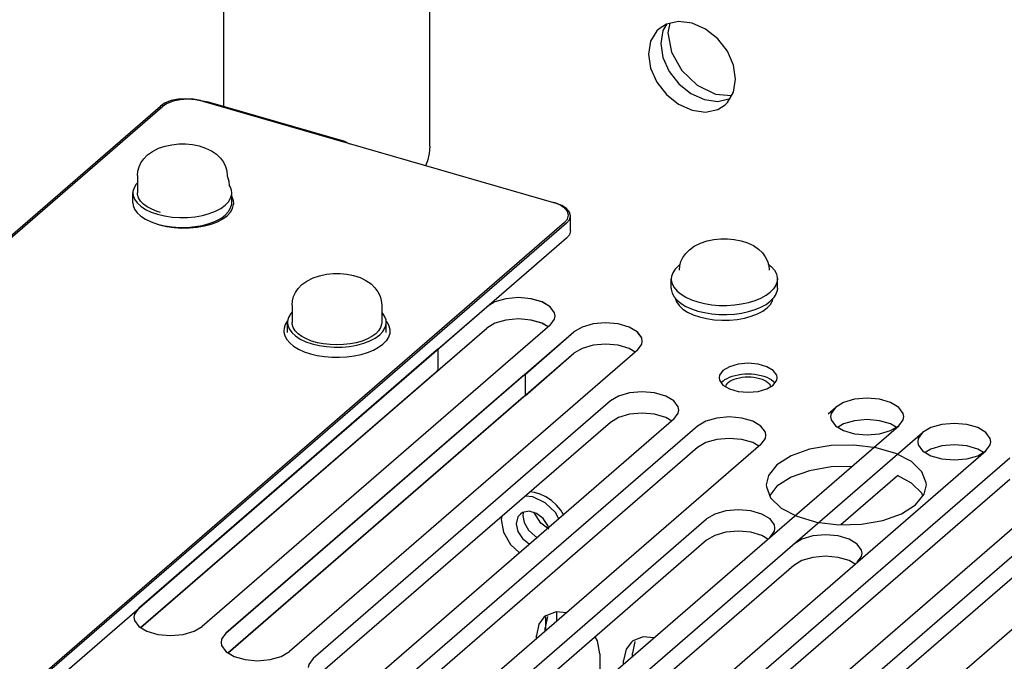
# Model space of a CAD drawing. Units: millimetres. Extents: x 0 to 864, y 0 to 559.
# Drawn here: x 655 to 698, y 353 to 381 of the extents above; entities that cross this region are included whole.
import ezdxf

# ---------------------------------------------------------------- set-up
doc = ezdxf.new("R2010")
doc.units = ezdxf.units.MM
doc.header["$LTSCALE"] = 47.498
doc.layers.get('0').update_dxf_attribs({"linetype": 'CONTINUOUS'})
for name, color, linetype in [('0004___ALL_AXES_PRT', 7, 'CONTINUOUS'), ('002___PRT_ALL_AXES', 7, 'CONTINUOUS'), ('02___PRT_ALL_AXES', 7, 'CONTINUOUS'), ('ROUNDS', 7, 'CONTINUOUS')]:
    doc.layers.add(name, color=color, linetype=linetype)

msp = doc.modelspace()

# ---------------------------------------------------------------- linework, layer by layer
at = {"color": 3, "linetype": 'CONTINUOUS'}
for p, q in [((662.919, 377.405), (662.647, 377.444)), ((672.869, 366.542), (659.869, 355.283)), ((676.68, 365.442), (663.68, 354.183)), ((680.49, 364.342), (667.49, 353.083)), ((683.261, 363.542), (670.261, 352.283)), ((684.301, 363.242), (671.301, 351.983)), ((687.072, 362.442), (674.072, 351.183)), ((678.151, 354.716), (678.151, 355.116))]:
    msp.add_line(p, q, dxfattribs=at)
at = {"color": 7, "linetype": 'CONTINUOUS'}
for p, q in [((663.8, 373.948), (663.819, 373.744)), ((683.458, 370.257), (683.543, 370.32)), ((683.508, 370.058), (683.524, 370.247)), ((683.148, 369.279), (683.148, 369.677)), ((687.788, 369.279), (687.788, 369.677)), ((684.033, 368.765), (684.308, 368.673)), ((686.226, 368.581), (686.531, 368.646)), ((686.531, 368.646), (686.813, 368.732)), ((667.095, 366.496), (667.369, 366.403)), ((669.288, 366.312), (669.592, 366.377)), ((669.592, 366.377), (669.875, 366.463)), ((672.869, 365.606), (659.962, 354.428)), ((676.68, 364.506), (663.772, 353.328)), ((680.49, 363.406), (667.583, 352.228)), ((683.169, 363.462), (682.904, 363.619)), ((686.979, 362.362), (686.715, 362.519)), ((684.301, 362.306), (671.393, 351.128)), ((677.671, 354.3), (677.671, 354.896))]:
    msp.add_line(p, q, dxfattribs=at)
for points in [[(660.244, 375.097), (660.461, 375.255), (660.728, 375.389), (661.018, 375.486), (661.316, 375.548), (661.615, 375.578), (661.914, 375.579), (662.211, 375.551), (662.503, 375.493), (662.784, 375.402), (663.044, 375.278), (663.265, 375.127), (663.437, 374.962), (663.565, 374.787), (663.659, 374.597), (663.713, 374.406), (663.732, 374.202)], [(659.812, 374.202), (659.829, 374.391), (659.879, 374.578), (659.963, 374.759), (660.083, 374.933), (660.244, 375.097)], [(663.732, 374.166), (663.745, 374.139), (663.8, 373.948)], [(683.939, 370.953), (684.157, 371.111), (684.423, 371.245), (684.713, 371.342), (685.011, 371.404), (685.31, 371.434), (685.609, 371.435), (685.906, 371.407), (686.198, 371.349), (686.48, 371.258), (686.739, 371.134), (686.96, 370.983), (687.132, 370.818), (687.261, 370.643), (687.354, 370.453)], [(683.524, 370.247), (683.574, 370.434), (683.658, 370.615), (683.779, 370.789), (683.939, 370.953)], [(683.458, 370.257), (683.314, 370.108), (683.213, 369.951), (683.158, 369.787), (683.148, 369.677)], [(687.354, 370.453), (687.408, 370.262), (687.428, 370.058)], [(687.391, 370.322), (687.53, 370.209), (687.66, 370.057), (687.746, 369.897), (687.785, 369.732), (687.788, 369.677)], [(667.001, 369.428), (667.218, 369.586), (667.485, 369.72), (667.775, 369.818), (668.072, 369.88), (668.372, 369.91), (668.671, 369.91), (668.967, 369.882), (669.259, 369.824), (669.541, 369.733), (669.801, 369.609), (670.022, 369.458), (670.193, 369.294), (670.322, 369.118), (670.415, 368.929), (670.47, 368.738), (670.489, 368.534)], [(666.569, 368.534), (666.585, 368.723), (666.635, 368.909), (666.719, 369.091), (666.84, 369.264), (667.001, 369.428)], [(683.148, 369.677), (683.15, 369.622), (683.189, 369.458), (683.275, 369.298), (683.405, 369.146), (683.578, 369.004), (683.788, 368.877), (684.033, 368.765)], [(687.788, 369.677), (687.777, 369.567), (687.722, 369.404), (687.621, 369.246), (687.477, 369.097)], [(683.148, 369.279), (683.15, 369.224), (683.189, 369.059), (683.275, 368.899), (683.405, 368.747), (683.578, 368.606), (683.788, 368.478), (684.033, 368.367), (684.308, 368.274)], [(686.813, 368.732), (687.069, 368.838), (687.291, 368.96), (687.477, 369.097)], [(687.788, 369.279), (687.777, 369.168), (687.722, 369.005), (687.621, 368.848), (687.477, 368.699)], [(684.308, 368.673), (684.605, 368.6), (684.921, 368.55), (685.247, 368.522), (685.578, 368.518), (685.907, 368.538), (686.226, 368.581)], [(686.226, 368.183), (686.531, 368.248), (686.813, 368.334), (687.069, 368.439), (687.291, 368.562), (687.477, 368.699)], [(684.308, 368.274), (684.605, 368.202), (684.921, 368.151), (685.247, 368.124), (685.578, 368.12), (685.907, 368.14), (686.226, 368.183)], [(666.374, 367.838), (666.274, 367.681), (666.219, 367.518), (666.209, 367.408)], [(670.683, 367.832), (670.721, 367.787), (670.807, 367.627), (670.846, 367.463), (670.849, 367.408)], [(666.209, 367.408), (666.211, 367.353), (666.251, 367.188), (666.336, 367.028), (666.467, 366.876), (666.639, 366.735), (666.85, 366.607), (667.095, 366.496)], [(670.849, 367.408), (670.838, 367.298), (670.783, 367.134), (670.683, 366.977), (670.538, 366.828)], [(669.875, 366.463), (670.13, 366.568), (670.352, 366.691), (670.538, 366.828)], [(667.369, 366.403), (667.667, 366.331), (667.982, 366.28), (668.308, 366.253), (668.639, 366.249), (668.968, 366.269), (669.288, 366.312)], [(682.904, 363.619), (682.423, 363.758), (681.876, 363.806), (681.328, 363.758), (680.847, 363.619), (680.49, 363.406)], [(686.715, 362.519), (686.233, 362.658), (685.686, 362.706), (685.139, 362.658), (684.658, 362.519), (684.301, 362.306)]]:
    msp.add_lwpolyline(points, dxfattribs=at)
at = {"color": 3, "linetype": 'CONTINUOUS'}
for points in [[(672.593, 375.478), (672.567, 375.166), (672.49, 374.839), (672.41, 374.63)], [(683.475, 363.942), (683.451, 364.081), (683.261, 364.342), (682.904, 364.555), (682.423, 364.693), (681.876, 364.742), (681.328, 364.693), (680.847, 364.555), (680.49, 364.342)], [(683.261, 363.542), (683.451, 363.803), (683.475, 363.942)], [(687.286, 362.842), (687.262, 362.981), (687.072, 363.242), (686.715, 363.455), (686.233, 363.593), (685.686, 363.642), (685.139, 363.593), (684.658, 363.455), (684.301, 363.242)], [(687.072, 362.442), (687.262, 362.703), (687.286, 362.842)], [(659.869, 355.283), (659.679, 355.022), (659.655, 354.883)], [(659.655, 354.883), (659.679, 354.744), (659.869, 354.483)], [(659.869, 354.483), (660.226, 354.271), (660.707, 354.132), (661.255, 354.083), (661.802, 354.132), (662.283, 354.271), (662.64, 354.483)], [(663.68, 354.183), (663.489, 353.922), (663.466, 353.783)], [(663.466, 353.783), (663.489, 353.644), (663.68, 353.383)], [(663.68, 353.383), (664.037, 353.171), (664.518, 353.032), (665.065, 352.983), (665.612, 353.032), (666.094, 353.171), (666.451, 353.383)], [(667.49, 353.083), (667.3, 352.822), (667.276, 352.683)]]:
    msp.add_lwpolyline(points, dxfattribs=at)
at = {"layer": '0004___ALL_AXES_PRT', "color": 3, "linetype": 'CONTINUOUS'}
for p, q in [((683.088, 380.855), (683.001, 380.441)), ((683.001, 380.441), (683.159, 379.6)), ((683.159, 379.6), (683.61, 378.796)), ((685.079, 377.763), (685.784, 377.699)), ((677.163, 360.343), (676.974, 360.362)), ((677.419, 360.269), (677.163, 360.343)), ((678.081, 359.458), (677.632, 359.888)), ((678.126, 359.79), (677.909, 359.988)), ((678.233, 359.187), (678.081, 359.458)), ((678.315, 359.563), (678.126, 359.79)), ((678.438, 359.365), (678.315, 359.563)), ((675.744, 359.296), (675.715, 359.161)), ((675.715, 359.161), (675.821, 358.6)), ((675.821, 358.6), (676.121, 358.064)), ((676.121, 358.064), (676.509, 357.694)), ((677.596, 354.896), (677.362, 354.586)), ((677.662, 354.949), (677.596, 354.896)), ((678.112, 355.119), (677.662, 354.949)), ((678.569, 355.078), (678.112, 355.119)), ((677.362, 354.586), (677.256, 354.086)), ((677.256, 353.941), (677.256, 354.086)), ((681.922, 354.019), (681.473, 353.849)), ((682.38, 353.978), (681.922, 354.019)), ((681.172, 353.486), (681.067, 352.986)), ((681.406, 353.796), (681.172, 353.486)), ((681.473, 353.849), (681.406, 353.796)), ((680.028, 353.286), (680.028, 351.941)), ((681.067, 352.841), (681.067, 352.986))]:
    msp.add_line(p, q, dxfattribs=at)
at = {"layer": '0004___ALL_AXES_PRT', "color": 7, "linetype": 'CONTINUOUS'}
for p, q in [((676.648, 359.461), (676.552, 359.396)), ((676.446, 359.267), (676.374, 358.971)), ((676.552, 359.396), (676.446, 359.267)), ((676.679, 359.445), (676.665, 359.326)), ((676.665, 359.326), (676.724, 359.027)), ((676.724, 359.027), (676.911, 358.695)), ((677.554, 359.2), (677.263, 359.424)), ((677.756, 358.888), (677.554, 359.2)), ((676.911, 358.695), (677.197, 358.421)), ((677.777, 358.792), (677.756, 358.888)), ((676.648, 358.323), (676.939, 358.099)), ((677.197, 358.421), (677.294, 358.373)), ((677.742, 354.915), (677.636, 354.415)), ((677.636, 354.27), (677.636, 354.415)), ((681.552, 353.815), (681.447, 353.315)), ((681.447, 353.17), (681.447, 353.315))]:
    msp.add_line(p, q, dxfattribs=at)
at = {"layer": '0004___ALL_AXES_PRT', "color": 3, "linetype": 'CONTINUOUS'}
for points in [[(683.61, 378.796), (684.284, 378.15), (685.079, 377.763)], [(677.632, 359.888), (677.101, 360.147), (676.762, 360.177)], [(677.909, 359.988), (677.67, 360.149), (677.419, 360.269)], [(677.789, 358.735), (677.449, 358.997), (677.137, 359.479)], [(680.028, 353.286), (679.922, 353.847), (679.821, 354.027)]]:
    msp.add_lwpolyline(points, dxfattribs=at)
at = {"layer": '0004___ALL_AXES_PRT', "color": 7, "linetype": 'CONTINUOUS'}
for points in [[(677.263, 359.424), (676.939, 359.517), (676.648, 359.461)], [(676.374, 358.971), (676.446, 358.635), (676.648, 358.323)]]:
    msp.add_lwpolyline(points, dxfattribs=at)
at = {"layer": '002___PRT_ALL_AXES', "color": 3, "linetype": 'CONTINUOUS'}
for p, q in [((682.619, 380.62), (682.518, 380.522)), ((685.871, 377.846), (685.964, 378.408)), ((685.601, 377.393), (685.871, 377.846)), ((685.5, 377.295), (685.601, 377.393)), ((675.44, 368.672), (675.083, 368.459)), ((675.441, 368.673), (675.084, 368.46)), ((675.921, 368.811), (675.44, 368.672)), ((675.922, 368.812), (675.441, 368.673)), ((676.468, 368.86), (675.921, 368.811)), ((676.47, 368.86), (675.922, 368.812)), ((659.869, 355.283), (675.084, 368.46)), ((672.945, 366.601), (675.083, 368.459)), ((677.855, 367.66), (662.64, 354.483)), ((677.855, 367.66), (678.045, 367.921)), ((678.045, 367.921), (678.069, 368.06)), ((663.68, 354.183), (678.895, 367.36)), ((676.756, 365.501), (678.893, 367.359)), ((681.666, 366.56), (681.856, 366.821)), ((681.856, 366.821), (681.88, 366.96)), ((681.666, 366.56), (666.451, 353.383)), ((687.324, 364.866), (687.607, 365.035)), ((690.006, 363.783), (690.326, 364.06)), ((677.882, 350.083), (693.097, 363.26)), ((678.922, 349.783), (694.137, 362.96)), ((692.74, 363.047), (693.097, 363.26)), ((681.693, 348.983), (696.908, 362.16)), ((696.551, 361.947), (696.908, 362.16)), ((682.732, 348.683), (697.947, 361.86)), ((694.109, 361.244), (693.653, 361.687)), ((687.771, 361.547), (687.401, 361.085)), ((700.718, 361.06), (685.503, 347.883)), ((686.543, 347.583), (701.758, 360.76)), ((687.401, 361.085), (687.302, 360.671)), ((687.302, 360.671), (687.306, 360.589)), ((704.529, 359.96), (689.314, 346.783)), ((675.111, 350.883), (684.696, 359.184))]:
    msp.add_line(p, q, dxfattribs=at)
at = {"layer": '002___PRT_ALL_AXES', "color": 7, "linetype": 'CONTINUOUS'}
for p, q in [((682.96, 380.827), (682.787, 380.537)), ((682.787, 380.537), (682.694, 379.975)), ((685.188, 377.443), (685.719, 377.561)), ((675.44, 367.737), (675.083, 367.524)), ((675.441, 367.737), (675.084, 367.525)), ((677.763, 367.58), (677.497, 367.738)), ((677.763, 367.58), (677.498, 367.737)), ((659.962, 354.428), (675.084, 367.525)), ((672.945, 365.666), (675.083, 367.524)), ((663.772, 353.328), (678.895, 366.425)), ((672.945, 366.601), (672.945, 365.666)), ((676.756, 364.566), (678.893, 366.424)), ((679.25, 366.637), (678.893, 366.424)), ((679.252, 366.637), (678.895, 366.425)), ((681.573, 366.48), (681.308, 366.638)), ((681.573, 366.48), (681.309, 366.637)), ((676.756, 365.501), (676.756, 364.566)), ((687.67, 365.146), (687.679, 365.134)), ((692.984, 363.192), (692.74, 363.337)), ((696.794, 362.092), (696.551, 362.237)), ((682.825, 347.828), (697.947, 360.925)), ((688.387, 361.003), (687.771, 360.612)), ((690.566, 358.932), (693.039, 361.074)), ((687.771, 360.612), (687.451, 360.212)), ((694.153, 360.197), (694.109, 360.309)), ((686.635, 346.728), (701.758, 359.825)), ((684.696, 358.249), (675.204, 350.028)), ((687.375, 358.304), (687.11, 358.462)), ((691.185, 357.204), (690.921, 357.362)), ((688.507, 357.149), (679.014, 348.928))]:
    msp.add_line(p, q, dxfattribs=at)
at = {"layer": '002___PRT_ALL_AXES', "color": 3, "linetype": 'CONTINUOUS'}
for points in [[(683.47, 380.94), (682.939, 380.822), (682.619, 380.62)], [(685.964, 378.408), (685.871, 379.023), (685.601, 379.633), (685.179, 380.176), (684.648, 380.6), (684.059, 380.863), (683.47, 380.94)], [(682.518, 380.522), (682.247, 380.069), (682.154, 379.508)], [(682.154, 379.508), (682.247, 378.892), (682.518, 378.283), (682.939, 377.739), (683.47, 377.316), (684.059, 377.052), (684.648, 376.976), (685.179, 377.093), (685.5, 377.295)], [(678.069, 368.06), (678.045, 368.199), (677.855, 368.46), (677.497, 368.673), (677.016, 368.812), (676.468, 368.86)], [(678.045, 368.199), (677.855, 368.46), (677.498, 368.673), (677.017, 368.812), (676.47, 368.86)], [(681.88, 366.96), (681.856, 367.099), (681.665, 367.36), (681.308, 367.573), (680.826, 367.712), (680.279, 367.76), (679.731, 367.711), (679.25, 367.572), (678.893, 367.359)], [(681.856, 367.099), (681.666, 367.36), (681.309, 367.573), (680.827, 367.712), (680.28, 367.76), (679.733, 367.712), (679.252, 367.573), (678.895, 367.36)], [(672.945, 366.601), (672.906, 366.572), (672.869, 366.542)], [(687.777, 365.353), (687.758, 365.463), (687.607, 365.67), (687.324, 365.839), (686.942, 365.95), (686.507, 365.988), (686.073, 365.95), (685.691, 365.839), (685.407, 365.67)], [(676.756, 365.501), (676.716, 365.472), (676.68, 365.442)], [(685.407, 365.67), (685.257, 365.463), (685.238, 365.353)], [(685.238, 365.353), (685.257, 365.243), (685.407, 365.035)], [(687.607, 365.035), (687.758, 365.243), (687.777, 365.353)], [(685.407, 365.035), (685.691, 364.866), (686.073, 364.756), (686.507, 364.718), (686.942, 364.756), (687.324, 364.866)], [(693.311, 363.66), (693.287, 363.799), (693.097, 364.06), (692.74, 364.273), (692.259, 364.412), (691.712, 364.46), (691.164, 364.412), (690.683, 364.273), (690.326, 364.06)], [(690.326, 364.06), (690.136, 363.799), (690.112, 363.66)], [(690.112, 363.66), (690.136, 363.521), (690.326, 363.26)], [(693.097, 363.26), (693.287, 363.521), (693.311, 363.66)], [(697.122, 362.56), (697.098, 362.699), (696.908, 362.96), (696.551, 363.173), (696.069, 363.312), (695.522, 363.36), (694.975, 363.312), (694.494, 363.173), (694.137, 362.96)], [(690.326, 363.26), (690.683, 363.047), (691.164, 362.908), (691.712, 362.86), (692.259, 362.908), (692.74, 363.047)], [(694.137, 362.96), (693.947, 362.699), (693.923, 362.56)], [(693.923, 362.56), (693.947, 362.421), (694.137, 362.16)], [(696.908, 362.16), (697.098, 362.421), (697.122, 362.56)], [(692.103, 362.297), (691.135, 362.414), (690.14, 362.39), (689.198, 362.228), (688.387, 361.939), (687.771, 361.547)], [(693.653, 361.687), (692.966, 362.048), (692.103, 362.297)], [(694.137, 362.16), (694.494, 361.947), (694.975, 361.808), (695.522, 361.76), (696.069, 361.808), (696.551, 361.947)], [(694.302, 360.673), (694.298, 360.755), (694.109, 361.244)], [(687.306, 360.589), (687.494, 360.1), (687.951, 359.657)], [(693.833, 359.797), (694.203, 360.26), (694.302, 360.673)], [(686.629, 359.536), (686.082, 359.584), (685.534, 359.536), (685.053, 359.397), (684.696, 359.184)], [(687.681, 358.784), (687.657, 358.923), (687.467, 359.184), (687.11, 359.397), (686.629, 359.536)], [(687.951, 359.657), (688.638, 359.296), (689.501, 359.047), (690.469, 358.93)], [(690.469, 358.93), (691.464, 358.954), (692.406, 359.117), (693.217, 359.406), (693.833, 359.797)], [(687.467, 358.384), (687.657, 358.645), (687.681, 358.784)], [(690.439, 358.436), (689.892, 358.484), (689.345, 358.436), (688.864, 358.297), (688.507, 358.084)], [(691.492, 357.684), (691.468, 357.823), (691.278, 358.084), (690.921, 358.297), (690.439, 358.436)], [(691.278, 357.284), (691.468, 357.545), (691.492, 357.684)]]:
    msp.add_lwpolyline(points, dxfattribs=at)
at = {"layer": '002___PRT_ALL_AXES', "color": 7, "linetype": 'CONTINUOUS'}
for points in [[(682.694, 379.975), (682.787, 379.36), (683.058, 378.75), (683.479, 378.207), (684.01, 377.783), (684.599, 377.52), (685.188, 377.443)], [(677.497, 367.738), (677.016, 367.877), (676.468, 367.925), (675.921, 367.876), (675.44, 367.737)], [(677.498, 367.737), (677.017, 367.876), (676.47, 367.925), (675.922, 367.876), (675.441, 367.737)], [(681.308, 366.638), (680.826, 366.777), (680.279, 366.825), (679.731, 366.776), (679.25, 366.637)], [(681.309, 366.637), (680.827, 366.776), (680.28, 366.825), (679.733, 366.776), (679.252, 366.637)], [(672.945, 365.666), (672.906, 365.637), (672.869, 365.606)], [(685.411, 365.212), (685.492, 365.274), (685.586, 365.33), (685.694, 365.38), (685.812, 365.424), (685.939, 365.461), (686.074, 365.49), (686.215, 365.512), (686.36, 365.524), (686.507, 365.529), (686.654, 365.524), (686.799, 365.512), (686.94, 365.49), (687.076, 365.461), (687.203, 365.424), (687.321, 365.38), (687.428, 365.33), (687.523, 365.274)], [(685.411, 365.212), (685.345, 365.146), (685.336, 365.134)], [(685.641, 365.146), (685.583, 365.087), (685.541, 365.025), (685.519, 364.969)], [(685.641, 365.146), (685.714, 365.2), (685.8, 365.249), (685.899, 365.292), (686.007, 365.329), (686.125, 365.358), (686.249, 365.379), (686.377, 365.391), (686.507, 365.396), (686.638, 365.391), (686.766, 365.379), (686.89, 365.358), (687.007, 365.329), (687.116, 365.292), (687.214, 365.249), (687.301, 365.2)], [(687.301, 365.2), (687.373, 365.146), (687.431, 365.087), (687.473, 365.025), (687.496, 364.969)], [(687.523, 365.274), (687.604, 365.212), (687.67, 365.146)], [(676.756, 364.566), (676.716, 364.537), (676.68, 364.506)], [(692.74, 363.337), (692.259, 363.476), (691.712, 363.525), (691.164, 363.476), (690.683, 363.337), (690.44, 363.192)], [(696.551, 362.237), (696.069, 362.376), (695.522, 362.425), (694.975, 362.376), (694.494, 362.237), (694.25, 362.092)], [(691.038, 361.477), (690.14, 361.455), (689.198, 361.292), (688.387, 361.003)], [(694.109, 360.309), (693.653, 360.752), (693.039, 361.074)], [(687.11, 358.462), (686.629, 358.601), (686.082, 358.649), (685.534, 358.601), (685.053, 358.462), (684.696, 358.249)], [(690.921, 357.362), (690.439, 357.501), (689.892, 357.549), (689.345, 357.501), (688.864, 357.362), (688.507, 357.149)]]:
    msp.add_lwpolyline(points, dxfattribs=at)
at = {"layer": '02___PRT_ALL_AXES', "color": 7, "linetype": 'CONTINUOUS'}
for p, q in [((659.812, 374.202), (659.812, 373.44)), ((663.732, 374.202), (663.732, 374.166)), ((663.859, 373.72), (663.815, 373.781)), ((659.612, 373.007), (659.612, 373.44)), ((663.932, 373.007), (663.932, 373.44)), ((660.998, 372.432), (661.323, 372.384)), ((663.451, 372.327), (663.643, 372.467)), ((660.413, 372.168), (660.692, 372.072)), ((661.998, 371.933), (662.331, 371.964)), ((662.331, 371.964), (662.651, 372.021)), ((662.418, 371.939), (662.737, 371.995)), ((662.085, 371.908), (662.418, 371.939)), ((666.569, 368.534), (666.569, 367.772)), ((670.489, 368.534), (670.489, 367.772)), ((666.369, 367.339), (666.369, 367.772)), ((670.689, 367.339), (670.689, 367.772)), ((667.678, 366.889), (667.425, 366.962)), ((669.633, 366.962), (669.379, 366.889)), ((669.862, 367.053), (669.633, 366.962)), ((667.755, 366.763), (668.08, 366.715))]:
    msp.add_line(p, q, dxfattribs=at)
for points in [[(659.812, 373.886), (659.756, 373.827), (659.659, 373.665), (659.615, 373.497), (659.612, 373.44)], [(663.932, 373.44), (663.92, 373.553), (663.859, 373.72)], [(659.612, 373.44), (659.624, 373.327), (659.686, 373.161), (659.799, 373.001), (659.961, 372.852), (660.167, 372.717), (660.413, 372.601), (660.692, 372.505), (660.998, 372.432)], [(660.816, 372.588), (660.668, 372.63), (660.439, 372.722), (660.24, 372.829), (660.075, 372.95), (659.948, 373.082), (659.861, 373.222), (659.818, 373.367), (659.812, 373.44)], [(663.643, 372.9), (663.789, 373.053), (663.885, 373.216), (663.929, 373.384), (663.932, 373.44)], [(664.019, 372.982), (664.007, 373.095), (663.945, 373.262), (663.932, 373.28)], [(659.612, 373.007), (659.624, 372.894), (659.686, 372.728), (659.799, 372.568), (659.961, 372.419), (660.167, 372.284), (660.413, 372.168)], [(662.651, 372.454), (662.949, 372.534), (663.218, 372.638), (663.451, 372.76), (663.643, 372.9)], [(663.643, 372.467), (663.789, 372.62), (663.885, 372.783), (663.929, 372.951), (663.932, 373.007)], [(663.729, 372.442), (663.875, 372.595), (663.972, 372.758), (664.016, 372.926), (664.019, 372.982)], [(661.323, 372.384), (661.659, 372.362), (661.998, 372.366)], [(661.998, 372.366), (662.331, 372.397), (662.651, 372.454)], [(662.737, 371.995), (663.035, 372.076), (663.304, 372.179), (663.537, 372.302), (663.729, 372.442)], [(660.692, 372.072), (660.998, 371.999), (661.323, 371.951)], [(660.737, 372.061), (660.779, 372.047), (661.085, 371.974)], [(661.085, 371.974), (661.41, 371.926), (661.746, 371.904), (662.085, 371.908)], [(661.323, 371.951), (661.659, 371.929), (661.998, 371.933)], [(662.651, 372.021), (662.949, 372.101), (663.218, 372.205), (663.451, 372.327)], [(683.318, 368.849), (683.319, 368.837), (683.381, 368.67), (683.494, 368.51), (683.656, 368.361), (683.862, 368.227), (684.108, 368.11), (684.388, 368.014)], [(687.338, 368.41), (687.484, 368.563), (687.58, 368.725), (687.609, 368.835)], [(666.569, 368.218), (666.512, 368.159), (666.416, 367.996)], [(670.689, 367.772), (670.677, 367.884), (670.615, 368.051), (670.502, 368.211), (670.489, 368.223)], [(686.346, 367.963), (686.644, 368.044), (686.913, 368.147), (687.146, 368.27), (687.338, 368.41)], [(666.416, 367.996), (666.372, 367.828), (666.369, 367.772)], [(666.369, 367.772), (666.381, 367.659), (666.443, 367.492), (666.556, 367.332), (666.717, 367.183), (666.924, 367.049), (667.17, 366.932), (667.449, 366.836), (667.755, 366.763)], [(667.425, 366.962), (667.196, 367.053), (666.997, 367.161), (666.831, 367.282), (666.704, 367.414), (666.618, 367.553), (666.574, 367.698), (666.569, 367.772)], [(670.489, 367.772), (670.483, 367.698), (670.44, 367.553), (670.353, 367.414), (670.226, 367.282)], [(670.4, 367.232), (670.545, 367.385), (670.642, 367.547), (670.686, 367.715), (670.689, 367.772)], [(684.388, 368.014), (684.693, 367.941), (685.018, 367.893), (685.355, 367.871), (685.693, 367.876), (686.027, 367.906), (686.346, 367.963)], [(668.755, 366.697), (669.088, 366.728), (669.407, 366.785), (669.705, 366.866), (669.974, 366.969), (670.208, 367.092), (670.4, 367.232)], [(670.226, 367.282), (670.061, 367.161), (669.862, 367.053)], [(669.379, 366.889), (669.107, 366.835), (668.821, 366.803), (668.529, 366.792), (668.237, 366.803), (667.951, 366.835), (667.678, 366.889)], [(668.08, 366.715), (668.416, 366.693), (668.755, 366.697)]]:
    msp.add_lwpolyline(points, dxfattribs=at)
at = {"layer": 'ROUNDS', "color": 7, "linetype": 'CONTINUOUS'}
for p, q in [((663.572, 393.047), (663.572, 377.216)), ((678.738, 371.776), (678.738, 372.434)), ((678.566, 371.456), (643.846, 341.387))]:
    msp.add_line(p, q, dxfattribs=at)
at = {"layer": 'ROUNDS', "color": 3, "linetype": 'CONTINUOUS'}
for p, q in [((672.593, 375.478), (672.593, 389.819)), ((642.65, 361.409), (660.899, 377.214)), ((642.661, 361.519), (660.813, 377.239)), ((661.016, 377.372), (660.813, 377.239)), ((661.103, 377.346), (660.899, 377.214)), ((662.561, 377.473), (678.098, 372.988)), ((668.877, 375.685), (662.919, 377.405)), ((669.097, 375.575), (668.877, 375.685)), ((678.276, 372.912), (678.011, 373.013)), ((678.738, 372.434), (678.694, 372.6)), ((678.48, 372.139), (643.76, 342.071)), ((678.566, 372.114), (643.846, 342.045))]:
    msp.add_line(p, q, dxfattribs=at)
for points in [[(662.561, 377.473), (662.253, 377.537), (661.921, 377.559), (661.59, 377.537), (661.281, 377.473), (661.016, 377.372)], [(662.648, 377.448), (662.339, 377.512), (662.008, 377.534), (661.677, 377.512), (661.368, 377.448), (661.103, 377.346)], [(678.694, 372.6), (678.566, 372.754), (678.363, 372.886), (678.098, 372.988)], [(678.651, 372.459), (678.608, 372.625), (678.48, 372.779), (678.276, 372.912)], [(678.48, 372.139), (678.608, 372.293), (678.651, 372.459)], [(678.566, 372.114), (678.694, 372.268), (678.738, 372.434)]]:
    msp.add_lwpolyline(points, dxfattribs=at)
at = {"layer": 'ROUNDS', "color": 7, "linetype": 'CONTINUOUS'}
msp.add_lwpolyline([(678.738, 371.776), (678.694, 371.61), (678.566, 371.456)], dxfattribs=at)

doc.saveas('drawing.dxf')
